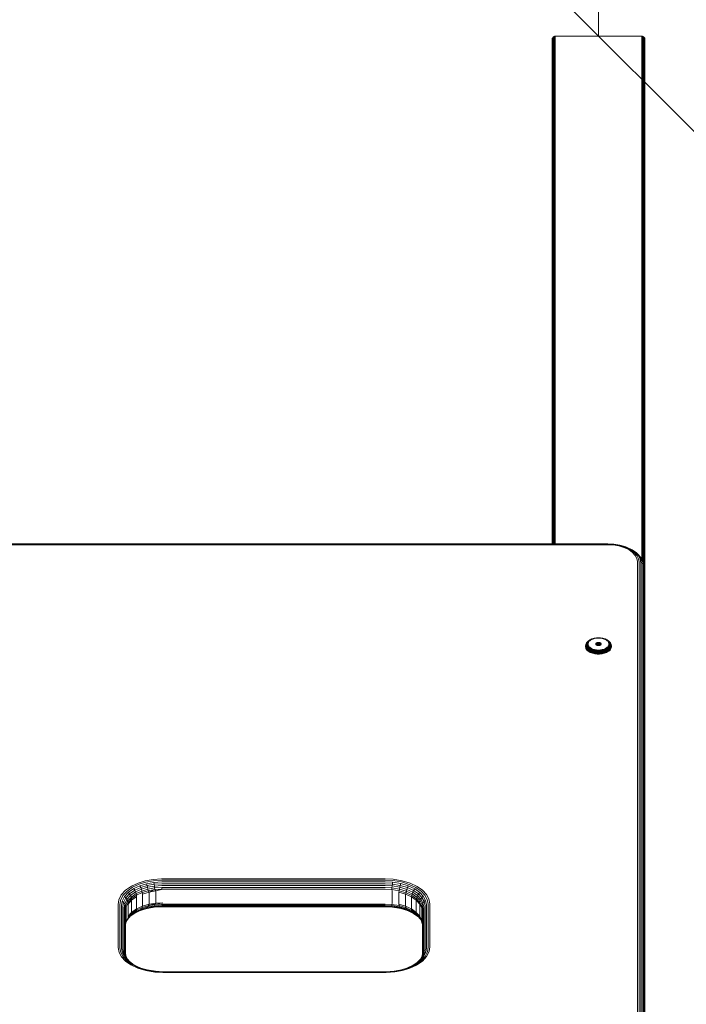
# Model space of a CAD drawing. Units: millimetres. Extents: x -2350 to 578302, y -1972 to 596964.
# Drawn here: x 7181 to 7540, y 6967 to 7498 of the extents above; entities that cross this region are included whole.
import ezdxf

# ---------------------------------------------------------------- set-up
doc = ezdxf.new("R2010")
doc.units = ezdxf.units.MM
doc.layers.get('0').update_dxf_attribs({"color": 1, "lineweight": 15})
doc.layers.get('Defpoints').update_dxf_attribs({"lineweight": 15})
doc.layers.add('Контур', color=7, linetype='Continuous', lineweight=15)
doc.layers.add('Подписи', color=7, linetype='Continuous', lineweight=15)
doc.styles.add('GOST-2.304_Type-B_italic', font='GOST Common Italic.ttf')
doc.dimstyles.new('Мой размер', dxfattribs={"dimtxt": 150, "dimasz": 150, "dimexe": 0, "dimexo": 0.625, "dimgap": 50, "dimtad": 1, "dimtxsty": 'GOST-2.304_Type-B_italic', "dimblk": 'OBLIQUE', "dimcen": 2.5, "dimclrt": 256, "dimadec": 0, "dimazin": 0, "dimtfac": 1, "dimtmove": 0, "dimatfit": 3, "dimfxl": 1, "dimlwd": -1, "dimlwe": -1, "dimarcsym": 0})

# ---------------------------------------------------------------- blocks, each defined once
blk = doc.blocks.new('_Oblique')
at = {"color": 0, "linetype": 'ByBlock', "lineweight": -2}
blk.add_line((-0.5, -0.5), (0.5, 0.5), dxfattribs=at)
blk = doc.blocks.new('*D104')
at = {"layer": 'Defpoints', "color": 0, "ltscale": 600, "transparency": 16777216}
for p in [(7493.07, 9189.4), (7493.07, 9189.4), (7493.07, 7489.4)]:
    blk.add_point(p, dxfattribs=at)
at = {"layer": 'Подписи', "color": 0, "ltscale": 600, "transparency": 16777216}
for p, q in [((7492.44, 9189.4), (7493.07, 9189.4)), ((7493.07, 7489.4), (7493.07, 9189.4)), ((7492.44, 7489.4), (7493.07, 7489.4))]:
    blk.add_line(p, q, dxfattribs=at)
at = {"layer": 'Подписи', "color": 0, "ltscale": 600, "transparency": 16777216, "xscale": 150, "yscale": 150, "zscale": 150}
for p, rotation in [((7493.07, 9189.4), 90), ((7493.07, 7489.4), 270)]:
    blk.add_blockref('_Oblique', p, dxfattribs=dict(at, rotation=rotation))
at = {"layer": 'Подписи', "ltscale": 600, "transparency": 16777216, "insert": (7367.1, 8339.4), "char_height": 150, "attachment_point": 5, "rotation": 90, "style": 'GOST-2.304_Type-B_italic'}
blk.add_mtext('1700', dxfattribs=at)

msp = doc.modelspace()

# ---------------------------------------------------------------- linework, layer by layer
at = {"layer": 'Контур'}
for p, q in [((7468.101, 7488.057), (7468.068, 7487.759)), ((7468.068, 7487.759), (7468.068, 7215.387)), ((7468.208, 7488.362), (7468.101, 7488.057)), ((7468.101, 7488.057), (7468.101, 7215.387)), ((7468.394, 7488.655), (7468.208, 7488.362)), ((7468.208, 7488.362), (7468.208, 7215.387)), ((7468.654, 7488.917), (7468.394, 7488.655)), ((7468.394, 7488.655), (7468.394, 7215.387)), ((7468.654, 7488.917), (7468.653, 7215.387)), ((7468.973, 7489.13), (7468.654, 7488.917)), ((7469.332, 7489.282), (7468.973, 7489.13)), ((7468.973, 7489.13), (7468.973, 7215.387)), ((7469.704, 7489.37), (7469.332, 7489.282)), ((7469.332, 7489.282), (7469.332, 7215.387)), ((7470.068, 7489.397), (7469.704, 7489.37)), ((7469.704, 7489.37), (7469.704, 7215.387)), ((7516.068, 7489.397), (7470.068, 7489.397)), ((7516.432, 7489.37), (7516.068, 7489.397)), ((7516.804, 7489.282), (7516.432, 7489.37)), ((7516.432, 7207.254), (7516.432, 7489.37)), ((7516.804, 7489.282), (7517.162, 7489.13)), ((7516.804, 7206.511), (7516.804, 7489.282)), ((7517.482, 7488.917), (7517.162, 7489.13)), ((7517.162, 7205.797), (7517.162, 7489.13)), ((7517.742, 7488.655), (7517.482, 7488.917)), ((7517.482, 7205.085), (7517.482, 7488.917)), ((7517.927, 7488.362), (7517.742, 7488.655)), ((7517.742, 7488.655), (7517.742, 7204.049)), ((7518.034, 7488.057), (7517.927, 7488.362)), ((7517.927, 7488.362), (7517.927, 7202.888)), ((7518.068, 7487.759), (7518.034, 7488.057)), ((7518.034, 7488.057), (7518.034, 7202.086)), ((7518.068, 7470.557), (7518.068, 7487.759)), ((7518.068, 7487.759), (7518.068, 7201.787)), ((7498.068, 7215.387), (6678.068, 7215.388)), ((7498.068, 7215.254), (6678.068, 7215.254)), ((7498.068, 7214.939), (6678.068, 7214.939)), ((7498.068, 7215.387), (7501.295, 7215.217)), ((7498.068, 7215.254), (7501.132, 7215.093)), ((7498.068, 7214.939), (7500.963, 7214.787)), ((7503.924, 7214.298), (7500.963, 7214.787)), ((7501.132, 7215.093), (7504.267, 7214.576)), ((7501.295, 7215.217), (7504.596, 7214.673)), ((7506.774, 7213.452), (7503.924, 7214.298)), ((7507.283, 7213.679), (7504.267, 7214.576)), ((7507.773, 7213.729), (7504.596, 7214.673)), ((7506.774, 7213.452), (7509.318, 7212.266)), ((7509.976, 7212.425), (7507.283, 7213.679)), ((7508.211, 7213.581), (7507.773, 7213.729)), ((7510.609, 7212.408), (7507.773, 7213.729)), ((7511.175, 7212.2), (7508.211, 7213.581)), ((7511.384, 7210.807), (7509.318, 7212.266)), ((7512.163, 7210.88), (7509.976, 7212.425)), ((7511.175, 7212.2), (7510.609, 7212.408)), ((7512.913, 7210.781), (7510.609, 7212.408)), ((7513.582, 7210.5), (7511.175, 7212.2)), ((7512.861, 7209.173), (7511.384, 7210.807)), ((7513.726, 7209.15), (7512.163, 7210.88)), ((7513.582, 7210.5), (7512.913, 7210.781)), ((7514.559, 7208.959), (7512.913, 7210.781)), ((7515.302, 7208.596), (7513.582, 7210.5)), ((7514.126, 7210.049), (7513.582, 7210.5)), ((7513.712, 7207.474), (7512.861, 7209.173)), ((7513.978, 7205.814), (7513.712, 7207.474)), ((7514.627, 7207.352), (7513.726, 7209.15)), ((7513.978, 6167.639), (7513.978, 7205.814)), ((7515.906, 7208.078), (7514.126, 7210.049)), ((7515.302, 7208.596), (7514.559, 7208.959)), ((7515.508, 7207.065), (7514.559, 7208.959)), ((7514.908, 7205.594), (7514.627, 7207.352)), ((7514.908, 6167.42), (7514.908, 7205.594)), ((7516.294, 7206.617), (7515.302, 7208.596)), ((7515.906, 7208.078), (7515.302, 7208.596)), ((7516.294, 7206.617), (7515.508, 7207.065)), ((7515.804, 7205.214), (7515.508, 7207.065)), ((7515.804, 6167.04), (7515.804, 7205.214)), ((7516.337, 7207.442), (7515.906, 7208.078)), ((7516.933, 7206.03), (7515.906, 7208.078)), ((7516.933, 7206.03), (7516.294, 7206.617)), ((7516.603, 7204.682), (7516.294, 7206.617)), ((7517.389, 7205.345), (7516.337, 7207.442)), ((7517.389, 7205.345), (7516.933, 7206.03)), ((7517.253, 7204.027), (7516.933, 7206.03)), ((7517.652, 7204.61), (7517.389, 7205.345)), ((7517.717, 7203.294), (7517.389, 7205.345)), ((7516.603, 6166.508), (7516.603, 7204.682)), ((7517.253, 6165.853), (7517.253, 7204.027)), ((7517.984, 7202.531), (7517.652, 7204.61)), ((7517.717, 6165.119), (7517.717, 7203.294)), ((7517.985, 6164.357), (7517.984, 7202.531)), ((7518.068, 7201.786), (7517.984, 7202.531)), ((7518.068, 7201.786), (7518.068, 6163.612)), ((7487.053, 7162.487), (7486.774, 7162.135)), ((7487.249, 7162.651), (7486.979, 7162.311)), ((7487.232, 7162.435), (7487.035, 7162.103)), ((7487.398, 7162.826), (7487.053, 7162.487)), ((7487.491, 7162.761), (7487.232, 7162.435)), ((7487.583, 7162.979), (7487.249, 7162.651)), ((7487.515, 7162.5), (7487.328, 7162.184)), ((7487.398, 7162.826), (7487.583, 7162.979)), ((7487.81, 7163.075), (7487.491, 7162.761)), ((7487.761, 7162.81), (7487.515, 7162.5)), ((7487.977, 7163.289), (7487.583, 7162.979)), ((7487.632, 7162.208), (7487.809, 7162.507)), ((7488.065, 7163.109), (7487.761, 7162.81)), ((7487.809, 7162.507), (7488.042, 7162.801)), ((7488.188, 7163.372), (7487.81, 7163.075)), ((7488.427, 7163.576), (7487.977, 7163.289)), ((7488.042, 7162.801), (7488.33, 7163.084)), ((7488.424, 7163.391), (7488.065, 7163.109)), ((7488.619, 7163.646), (7488.188, 7163.372)), ((7488.33, 7163.084), (7488.67, 7163.351)), ((7488.835, 7163.652), (7488.424, 7163.391)), ((7488.927, 7163.834), (7488.427, 7163.576)), ((7489.098, 7163.894), (7488.619, 7163.646)), ((7488.67, 7163.351), (7489.058, 7163.598)), ((7489.29, 7163.887), (7488.835, 7163.652)), ((7489.467, 7164.06), (7488.927, 7163.834)), ((7489.058, 7163.598), (7489.489, 7163.821)), ((7489.616, 7164.11), (7489.098, 7163.894)), ((7489.782, 7164.094), (7489.29, 7163.887)), ((7489.467, 7164.06), (7489.616, 7164.11)), ((7489.489, 7163.821), (7489.955, 7164.016)), ((7490.163, 7164.294), (7489.616, 7164.11)), ((7490.303, 7164.268), (7489.782, 7164.094)), ((7489.955, 7164.016), (7490.449, 7164.181)), ((7490.731, 7164.442), (7490.163, 7164.294)), ((7490.844, 7164.409), (7490.303, 7164.268)), ((7490.449, 7164.181), (7490.96, 7164.315)), ((7491.31, 7164.555), (7490.731, 7164.442)), ((7491.394, 7164.516), (7490.844, 7164.409)), ((7490.96, 7164.315), (7491.481, 7164.416)), ((7491.891, 7164.633), (7491.31, 7164.555)), ((7491.946, 7164.591), (7491.394, 7164.516)), ((7491.481, 7164.416), (7492.004, 7164.487)), ((7493.025, 7164.693), (7491.891, 7164.633)), ((7493.025, 7164.647), (7491.946, 7164.591)), ((7493.025, 7164.54), (7492.004, 7164.487)), ((7493.025, 7164.693), (7494.159, 7164.633)), ((7493.025, 7164.647), (7494.103, 7164.591)), ((7493.025, 7164.54), (7494.045, 7164.487)), ((7494.045, 7164.487), (7494.568, 7164.416)), ((7494.103, 7164.591), (7494.655, 7164.516)), ((7494.159, 7164.633), (7494.739, 7164.555)), ((7494.568, 7164.416), (7495.09, 7164.315)), ((7495.206, 7164.409), (7494.655, 7164.516)), ((7495.318, 7164.442), (7494.739, 7164.555)), ((7495.09, 7164.315), (7495.601, 7164.181)), ((7495.747, 7164.268), (7495.206, 7164.409)), ((7495.886, 7164.294), (7495.318, 7164.442)), ((7495.601, 7164.181), (7496.094, 7164.016)), ((7496.267, 7164.093), (7495.747, 7164.268)), ((7496.434, 7164.11), (7495.886, 7164.294)), ((7496.094, 7164.016), (7496.56, 7163.821)), ((7496.76, 7163.887), (7496.267, 7164.093)), ((7496.583, 7164.06), (7496.434, 7164.11)), ((7496.952, 7163.894), (7496.434, 7164.11)), ((7496.56, 7163.821), (7496.991, 7163.598)), ((7497.123, 7163.834), (7496.583, 7164.06)), ((7497.215, 7163.652), (7496.76, 7163.887)), ((7497.43, 7163.646), (7496.952, 7163.894)), ((7496.991, 7163.598), (7497.38, 7163.351)), ((7497.622, 7163.576), (7497.123, 7163.834)), ((7497.625, 7163.391), (7497.215, 7163.652)), ((7497.38, 7163.351), (7497.72, 7163.084)), ((7497.862, 7163.372), (7497.43, 7163.646)), ((7498.073, 7163.289), (7497.622, 7163.576)), ((7497.985, 7163.109), (7497.625, 7163.391)), ((7497.72, 7163.084), (7498.008, 7162.801)), ((7498.239, 7163.075), (7497.862, 7163.372)), ((7498.289, 7162.81), (7497.985, 7163.109)), ((7498.008, 7162.801), (7498.24, 7162.507)), ((7498.467, 7162.979), (7498.073, 7163.289)), ((7498.559, 7162.761), (7498.239, 7163.075)), ((7498.24, 7162.507), (7498.418, 7162.208)), ((7498.534, 7162.5), (7498.289, 7162.81)), ((7498.801, 7162.651), (7498.467, 7162.979)), ((7498.652, 7162.826), (7498.467, 7162.979)), ((7498.722, 7162.184), (7498.534, 7162.5)), ((7498.818, 7162.435), (7498.559, 7162.761)), ((7498.997, 7162.487), (7498.652, 7162.826)), ((7499.07, 7162.311), (7498.801, 7162.651)), ((7499.015, 7162.103), (7498.818, 7162.435)), ((7499.276, 7162.135), (7498.997, 7162.487)), ((7486.053, 7160.315), (7486.025, 7159.954)), ((7486.025, 7159.954), (7486.053, 7159.593)), ((7486.081, 7160.566), (7486.053, 7160.207)), ((7486.053, 7160.315), (7486.081, 7160.566)), ((7486.053, 7160.207), (7486.081, 7159.848)), ((7486.053, 7159.593), (7486.142, 7159.223)), ((7486.17, 7160.935), (7486.081, 7160.566)), ((7486.081, 7159.848), (7486.17, 7159.48)), ((7486.142, 7159.223), (7486.295, 7158.849)), ((7486.172, 7160.821), (7486.144, 7160.466)), ((7486.144, 7160.466), (7486.172, 7160.112)), ((7486.17, 7160.935), (7486.259, 7161.185)), ((7486.17, 7159.48), (7486.322, 7159.107)), ((7486.259, 7161.185), (7486.172, 7160.821)), ((7486.172, 7160.112), (7486.259, 7159.748)), ((7486.41, 7161.552), (7486.259, 7161.185)), ((7486.259, 7159.748), (7486.41, 7159.381)), ((7486.295, 7158.849), (7486.516, 7158.476)), ((7486.329, 7161.062), (7486.302, 7160.716)), ((7486.302, 7160.716), (7486.329, 7160.369)), ((7486.322, 7159.107), (7486.543, 7158.735)), ((7486.414, 7161.417), (7486.329, 7161.062)), ((7486.329, 7160.369), (7486.414, 7160.014)), ((7486.627, 7161.919), (7486.41, 7161.552)), ((7486.41, 7159.381), (7486.627, 7159.014)), ((7486.561, 7161.777), (7486.414, 7161.417)), ((7486.414, 7160.014), (7486.561, 7159.655)), ((7486.516, 7158.476), (7486.807, 7158.11)), ((7486.549, 7161.274), (7486.523, 7160.938)), ((7486.523, 7160.938), (7486.549, 7160.603)), ((7486.543, 7158.735), (7486.832, 7158.371)), ((7486.631, 7161.617), (7486.549, 7161.274)), ((7486.549, 7160.603), (7486.899, 7160.469)), ((7486.549, 7160.603), (7486.631, 7160.26)), ((7486.774, 7162.135), (7486.561, 7161.777)), ((7486.561, 7159.655), (7486.774, 7159.296)), ((7486.627, 7161.919), (7486.774, 7162.135)), ((7486.627, 7159.014), (7486.913, 7158.654)), ((7486.774, 7161.965), (7486.631, 7161.617)), ((7486.631, 7160.26), (7486.774, 7159.912)), ((7486.979, 7162.311), (7486.774, 7161.965)), ((7486.774, 7159.912), (7486.979, 7159.566)), ((7486.774, 7159.296), (7487.053, 7158.945)), ((7486.794, 7161.119), (7486.899, 7161.77)), ((7486.794, 7161.119), (7486.899, 7160.469)), ((7486.807, 7158.11), (7486.832, 7158.371)), ((7486.807, 7158.11), (7487.166, 7157.757)), ((7486.832, 7158.371), (7487.19, 7158.019)), ((7486.899, 7161.77), (7487.035, 7162.103)), ((7486.899, 7160.469), (7487.035, 7160.136)), ((7486.913, 7158.654), (7487.266, 7158.307)), ((7486.979, 7159.566), (7487.249, 7159.226)), ((7487.035, 7160.136), (7487.232, 7159.804)), ((7487.053, 7158.945), (7487.398, 7158.606)), ((7487.198, 7161.867), (7487.099, 7161.249)), ((7487.099, 7161.249), (7487.198, 7160.63)), ((7487.166, 7157.757), (7487.19, 7158.019)), ((7487.166, 7157.757), (7487.59, 7157.423)), ((7487.19, 7158.019), (7487.612, 7157.687)), ((7487.328, 7162.184), (7487.198, 7161.867)), ((7487.198, 7160.63), (7487.328, 7160.313)), ((7487.232, 7159.804), (7487.491, 7159.478)), ((7487.249, 7159.226), (7487.583, 7158.898)), ((7487.266, 7158.307), (7487.683, 7157.979)), ((7487.328, 7160.313), (7487.515, 7159.997)), ((7487.398, 7158.606), (7487.806, 7158.285)), ((7487.416, 7161.323), (7487.509, 7161.909)), ((7487.509, 7160.738), (7487.416, 7161.323)), ((7487.491, 7159.478), (7487.81, 7159.164)), ((7487.509, 7161.909), (7487.632, 7162.208)), ((7487.632, 7160.438), (7487.509, 7160.738)), ((7487.515, 7159.997), (7487.761, 7159.688)), ((7487.583, 7158.898), (7487.977, 7158.588)), ((7487.59, 7157.423), (7487.612, 7157.687)), ((7487.59, 7157.423), (7488.075, 7157.115)), ((7487.612, 7157.687), (7488.095, 7157.38)), ((7487.809, 7160.139), (7487.632, 7160.438)), ((7487.683, 7157.979), (7488.159, 7157.676)), ((7487.761, 7159.688), (7488.065, 7159.389)), ((7487.806, 7158.285), (7488.271, 7157.989)), ((7488.042, 7159.845), (7487.809, 7160.139)), ((7487.81, 7159.164), (7488.188, 7158.867)), ((7487.977, 7158.588), (7488.427, 7158.301)), ((7488.33, 7159.563), (7488.042, 7159.845)), ((7488.065, 7159.389), (7488.424, 7159.106)), ((7488.075, 7157.115), (7488.095, 7157.38)), ((7488.075, 7157.115), (7488.613, 7156.837)), ((7488.095, 7157.38), (7488.631, 7157.103)), ((7488.159, 7157.676), (7488.688, 7157.402)), ((7488.188, 7158.867), (7488.619, 7158.593)), ((7488.271, 7157.989), (7488.787, 7157.722)), ((7488.67, 7159.295), (7488.33, 7159.563)), ((7488.424, 7159.106), (7488.835, 7158.845)), ((7488.427, 7158.301), (7488.927, 7158.043)), ((7488.613, 7156.837), (7488.631, 7157.103)), ((7488.619, 7158.593), (7489.098, 7158.345)), ((7488.631, 7157.103), (7489.21, 7156.86)), ((7489.058, 7159.048), (7488.67, 7159.295)), ((7488.688, 7157.402), (7489.26, 7157.163)), ((7488.787, 7157.722), (7489.346, 7157.488)), ((7488.835, 7158.845), (7489.29, 7158.61)), ((7488.927, 7158.043), (7489.467, 7157.817)), ((7489.489, 7158.825), (7489.058, 7159.048)), ((7489.098, 7158.345), (7489.616, 7158.128)), ((7489.26, 7157.163), (7489.865, 7156.961)), ((7489.29, 7158.61), (7489.782, 7158.404)), ((7489.346, 7157.488), (7489.937, 7157.291)), ((7489.467, 7157.817), (7490.039, 7157.626)), ((7489.955, 7158.63), (7489.489, 7158.825)), ((7489.616, 7158.128), (7490.163, 7157.945)), ((7489.782, 7158.404), (7490.303, 7158.229)), ((7489.937, 7157.291), (7490.55, 7157.13)), ((7490.449, 7158.465), (7489.955, 7158.63)), ((7490.039, 7157.626), (7490.631, 7157.471)), ((7490.163, 7157.945), (7490.731, 7157.797)), ((7490.303, 7158.229), (7490.844, 7158.088)), ((7490.96, 7158.332), (7490.449, 7158.465)), ((7490.55, 7157.13), (7491.175, 7157.009)), ((7490.631, 7157.471), (7491.236, 7157.353)), ((7490.731, 7157.797), (7491.31, 7157.684)), ((7490.844, 7158.088), (7491.394, 7157.981)), ((7491.481, 7158.23), (7490.96, 7158.332)), ((7491.842, 7157.271), (7491.236, 7157.353)), ((7491.891, 7157.605), (7491.31, 7157.684)), ((7491.946, 7157.906), (7491.394, 7157.981)), ((7492.004, 7158.159), (7491.481, 7158.23)), ((7491.599, 7161.498), (7491.575, 7161.346)), ((7491.575, 7161.346), (7491.599, 7161.195)), ((7491.677, 7161.653), (7491.599, 7161.498)), ((7491.599, 7161.498), (7491.599, 7161.195)), ((7491.599, 7161.195), (7491.677, 7161.04)), ((7491.811, 7161.801), (7491.677, 7161.653)), ((7491.677, 7161.653), (7491.677, 7161.04)), ((7491.677, 7161.04), (7491.811, 7160.891)), ((7492, 7161.934), (7491.811, 7161.801)), ((7491.811, 7161.801), (7491.811, 7160.891)), ((7491.811, 7160.891), (7492, 7160.758)), ((7492.441, 7157.224), (7491.842, 7157.271)), ((7493.025, 7157.546), (7491.891, 7157.605)), ((7493.025, 7157.85), (7491.946, 7157.906)), ((7492.231, 7162.042), (7492, 7161.934)), ((7492, 7161.934), (7492, 7160.758)), ((7492, 7160.758), (7492.231, 7160.65)), ((7493.025, 7158.106), (7492.004, 7158.159)), ((7492.491, 7162.12), (7492.231, 7162.042)), ((7492.231, 7162.042), (7492.231, 7160.65)), ((7492.231, 7160.65), (7492.491, 7160.573)), ((7492.491, 7160.727), (7492.232, 7160.65)), ((7493.025, 7157.209), (7492.441, 7157.224)), ((7492.761, 7162.164), (7492.491, 7162.12)), ((7492.491, 7162.12), (7492.491, 7160.727)), ((7492.761, 7160.772), (7492.491, 7160.727)), ((7492.491, 7160.573), (7492.761, 7160.529)), ((7493.025, 7162.178), (7492.761, 7162.164)), ((7492.761, 7162.164), (7492.761, 7160.772)), ((7493.025, 7160.786), (7492.761, 7160.772)), ((7493.025, 7160.515), (7492.761, 7160.529)), ((7493.025, 7162.178), (7493.025, 7160.786)), ((7493.025, 7162.178), (7493.289, 7162.164)), ((7493.025, 7160.786), (7493.289, 7160.772)), ((7493.289, 7160.529), (7493.025, 7160.515)), ((7493.025, 7158.106), (7494.045, 7158.159)), ((7493.025, 7157.85), (7494.103, 7157.906)), ((7493.025, 7157.546), (7494.159, 7157.605)), ((7493.025, 7157.209), (7493.609, 7157.224)), ((7493.289, 7162.164), (7493.289, 7160.772)), ((7493.559, 7162.12), (7493.289, 7162.164)), ((7493.559, 7160.727), (7493.289, 7160.772)), ((7493.289, 7160.529), (7493.559, 7160.573)), ((7493.559, 7162.12), (7493.559, 7160.727)), ((7493.818, 7162.042), (7493.559, 7162.12)), ((7493.818, 7160.65), (7493.559, 7160.727)), ((7493.559, 7160.573), (7493.818, 7160.65)), ((7493.609, 7157.224), (7494.208, 7157.271)), ((7493.818, 7162.042), (7493.818, 7160.65)), ((7494.05, 7161.934), (7493.818, 7162.042)), ((7493.818, 7160.65), (7494.05, 7160.758)), ((7494.568, 7158.23), (7494.045, 7158.159)), ((7494.05, 7161.934), (7494.05, 7160.758)), ((7494.238, 7161.801), (7494.05, 7161.934)), ((7494.05, 7160.758), (7494.238, 7160.891)), ((7494.103, 7157.906), (7494.655, 7157.981)), ((7494.159, 7157.605), (7494.739, 7157.684)), ((7494.208, 7157.271), (7494.814, 7157.353)), ((7494.238, 7161.801), (7494.238, 7160.891)), ((7494.373, 7161.653), (7494.238, 7161.801)), ((7494.238, 7160.891), (7494.373, 7161.04)), ((7494.373, 7161.653), (7494.373, 7161.04)), ((7494.451, 7161.498), (7494.373, 7161.653)), ((7494.373, 7161.04), (7494.451, 7161.195)), ((7494.451, 7161.498), (7494.451, 7161.195)), ((7494.475, 7161.346), (7494.451, 7161.498)), ((7494.451, 7161.195), (7494.475, 7161.346)), ((7495.09, 7158.332), (7494.568, 7158.23)), ((7494.655, 7157.981), (7495.206, 7158.088)), ((7494.739, 7157.684), (7495.318, 7157.797)), ((7494.814, 7157.353), (7495.418, 7157.471)), ((7494.875, 7157.009), (7495.499, 7157.13)), ((7495.601, 7158.465), (7495.09, 7158.332)), ((7495.206, 7158.088), (7495.747, 7158.229)), ((7495.318, 7157.797), (7495.886, 7157.945)), ((7495.418, 7157.471), (7496.011, 7157.626)), ((7495.499, 7157.13), (7496.113, 7157.291)), ((7496.094, 7158.63), (7495.601, 7158.465)), ((7495.747, 7158.229), (7496.267, 7158.404)), ((7495.886, 7157.945), (7496.434, 7158.128)), ((7496.011, 7157.626), (7496.583, 7157.817)), ((7496.56, 7158.825), (7496.094, 7158.63)), ((7496.113, 7157.291), (7496.704, 7157.488)), ((7496.185, 7156.961), (7496.79, 7157.163)), ((7496.267, 7158.404), (7496.76, 7158.61)), ((7496.434, 7158.128), (7496.952, 7158.345)), ((7496.991, 7159.048), (7496.56, 7158.825)), ((7496.583, 7157.817), (7497.123, 7158.043)), ((7496.704, 7157.488), (7497.262, 7157.722)), ((7496.76, 7158.61), (7497.215, 7158.845)), ((7496.79, 7157.163), (7497.362, 7157.402)), ((7496.84, 7156.86), (7497.419, 7157.103)), ((7496.952, 7158.345), (7497.43, 7158.593)), ((7497.38, 7159.295), (7496.991, 7159.048)), ((7497.123, 7158.043), (7497.622, 7158.301)), ((7497.215, 7158.845), (7497.625, 7159.106)), ((7497.262, 7157.722), (7497.779, 7157.989)), ((7497.362, 7157.402), (7497.89, 7157.676)), ((7497.72, 7159.563), (7497.38, 7159.295)), ((7497.419, 7157.103), (7497.954, 7157.38)), ((7497.437, 7156.837), (7497.419, 7157.103)), ((7497.43, 7158.593), (7497.862, 7158.867)), ((7497.437, 7156.837), (7497.975, 7157.115)), ((7497.622, 7158.301), (7498.073, 7158.588)), ((7497.625, 7159.106), (7497.985, 7159.389)), ((7498.008, 7159.845), (7497.72, 7159.563)), ((7497.779, 7157.989), (7498.244, 7158.285)), ((7497.862, 7158.867), (7498.239, 7159.164)), ((7497.89, 7157.676), (7498.367, 7157.979)), ((7497.954, 7157.38), (7498.437, 7157.687)), ((7497.975, 7157.115), (7497.954, 7157.38)), ((7497.975, 7157.115), (7498.459, 7157.423)), ((7497.985, 7159.389), (7498.289, 7159.688)), ((7498.24, 7160.139), (7498.008, 7159.845)), ((7498.073, 7158.588), (7498.467, 7158.898)), ((7498.239, 7159.164), (7498.559, 7159.478)), ((7498.418, 7160.438), (7498.24, 7160.139)), ((7498.244, 7158.285), (7498.652, 7158.606)), ((7498.289, 7159.688), (7498.534, 7159.997)), ((7498.367, 7157.979), (7498.784, 7158.307)), ((7498.418, 7162.208), (7498.541, 7161.909)), ((7498.541, 7160.738), (7498.418, 7160.438)), ((7498.437, 7157.687), (7498.86, 7158.019)), ((7498.459, 7157.423), (7498.437, 7157.687)), ((7498.459, 7157.423), (7498.884, 7157.757)), ((7498.467, 7158.898), (7498.801, 7159.226)), ((7498.534, 7159.997), (7498.722, 7160.313)), ((7498.541, 7161.909), (7498.634, 7161.323)), ((7498.634, 7161.323), (7498.541, 7160.738)), ((7498.559, 7159.478), (7498.818, 7159.804)), ((7498.652, 7158.606), (7498.997, 7158.945)), ((7498.852, 7161.867), (7498.722, 7162.184)), ((7498.722, 7160.313), (7498.852, 7160.63)), ((7498.784, 7158.307), (7499.137, 7158.654)), ((7498.801, 7159.226), (7499.07, 7159.566)), ((7498.818, 7159.804), (7499.015, 7160.136)), ((7498.951, 7161.249), (7498.852, 7161.867)), ((7498.852, 7160.63), (7498.951, 7161.249)), ((7498.86, 7158.019), (7499.218, 7158.371)), ((7498.884, 7157.757), (7498.86, 7158.019)), ((7498.884, 7157.757), (7499.243, 7158.11)), ((7498.997, 7158.945), (7499.276, 7159.296)), ((7499.151, 7161.77), (7499.015, 7162.103)), ((7499.151, 7160.469), (7499.015, 7160.136)), ((7499.276, 7161.965), (7499.07, 7162.311)), ((7499.07, 7159.566), (7499.276, 7159.912)), ((7499.137, 7158.654), (7499.422, 7159.014)), ((7499.255, 7161.119), (7499.151, 7161.77)), ((7499.501, 7161.274), (7499.151, 7161.77)), ((7499.255, 7161.119), (7499.151, 7160.469)), ((7499.218, 7158.371), (7499.507, 7158.735)), ((7499.243, 7158.11), (7499.218, 7158.371)), ((7499.243, 7158.11), (7499.533, 7158.476)), ((7499.422, 7161.919), (7499.276, 7162.135)), ((7499.488, 7161.777), (7499.276, 7162.135)), ((7499.418, 7161.617), (7499.276, 7161.965)), ((7499.276, 7159.912), (7499.418, 7160.26)), ((7499.276, 7159.296), (7499.488, 7159.655)), ((7499.501, 7161.274), (7499.418, 7161.617)), ((7499.418, 7160.26), (7499.501, 7160.603)), ((7499.64, 7161.552), (7499.422, 7161.919)), ((7499.422, 7159.014), (7499.64, 7159.381)), ((7499.636, 7161.417), (7499.488, 7161.777)), ((7499.488, 7159.655), (7499.636, 7160.014)), ((7499.527, 7160.938), (7499.501, 7161.274)), ((7499.501, 7160.603), (7499.527, 7160.938)), ((7499.507, 7158.735), (7499.727, 7159.107)), ((7499.533, 7158.476), (7499.755, 7158.849)), ((7499.721, 7161.062), (7499.636, 7161.417)), ((7499.636, 7160.014), (7499.721, 7160.369)), ((7499.791, 7161.185), (7499.64, 7161.552)), ((7499.64, 7159.381), (7499.791, 7159.748)), ((7499.748, 7160.716), (7499.721, 7161.062)), ((7499.721, 7160.369), (7499.748, 7160.716)), ((7499.727, 7159.107), (7499.88, 7159.48)), ((7499.755, 7158.849), (7499.908, 7159.223)), ((7499.878, 7160.821), (7499.791, 7161.185)), ((7499.88, 7160.935), (7499.791, 7161.185)), ((7499.791, 7159.748), (7499.878, 7160.112)), ((7499.905, 7160.466), (7499.878, 7160.821)), ((7499.878, 7160.112), (7499.905, 7160.466)), ((7499.968, 7160.566), (7499.88, 7160.935)), ((7499.88, 7159.48), (7499.968, 7159.848)), ((7499.908, 7159.223), (7499.997, 7159.593)), ((7499.996, 7160.207), (7499.968, 7160.566)), ((7499.997, 7160.315), (7499.968, 7160.566)), ((7499.968, 7159.848), (7499.996, 7160.207)), ((7500.025, 7159.954), (7499.997, 7160.315)), ((7499.997, 7159.593), (7500.025, 7159.954)), ((7488.613, 7156.837), (7489.194, 7156.593)), ((7489.194, 7156.593), (7489.21, 7156.86)), ((7489.194, 7156.593), (7489.81, 7156.387)), ((7489.21, 7156.86), (7489.823, 7156.655)), ((7489.81, 7156.387), (7489.823, 7156.655)), ((7489.81, 7156.387), (7490.448, 7156.221)), ((7489.823, 7156.655), (7490.459, 7156.489)), ((7489.865, 7156.961), (7490.492, 7156.797)), ((7490.448, 7156.221), (7491.099, 7156.094)), ((7490.459, 7156.489), (7491.106, 7156.363)), ((7490.492, 7156.797), (7491.131, 7156.672)), ((7491.099, 7156.094), (7491.751, 7156.006)), ((7491.106, 7156.363), (7491.756, 7156.275)), ((7491.131, 7156.672), (7491.773, 7156.586)), ((7491.175, 7157.009), (7491.802, 7156.924)), ((7491.751, 7156.006), (7492.396, 7155.955)), ((7492.398, 7156.225), (7491.756, 7156.275)), ((7492.407, 7156.536), (7491.773, 7156.586)), ((7492.421, 7156.875), (7491.802, 7156.924)), ((7493.025, 7155.939), (7492.396, 7155.955)), ((7493.025, 7156.208), (7492.398, 7156.225)), ((7493.025, 7156.52), (7492.407, 7156.536)), ((7493.025, 7156.86), (7492.421, 7156.875)), ((7493.025, 7156.86), (7493.629, 7156.875)), ((7493.025, 7156.52), (7493.643, 7156.536)), ((7493.025, 7156.208), (7493.651, 7156.225)), ((7493.025, 7155.939), (7493.654, 7155.955)), ((7493.629, 7156.875), (7494.248, 7156.924)), ((7493.643, 7156.536), (7494.277, 7156.586)), ((7493.651, 7156.225), (7494.293, 7156.275)), ((7493.654, 7155.955), (7494.299, 7156.006)), ((7494.248, 7156.924), (7494.875, 7157.009)), ((7494.277, 7156.586), (7494.918, 7156.672)), ((7494.293, 7156.275), (7494.943, 7156.363)), ((7494.299, 7156.006), (7494.951, 7156.094)), ((7494.918, 7156.672), (7495.557, 7156.797)), ((7494.943, 7156.363), (7495.591, 7156.489)), ((7494.951, 7156.094), (7495.601, 7156.221)), ((7495.557, 7156.797), (7496.185, 7156.961)), ((7495.591, 7156.489), (7496.227, 7156.655)), ((7495.601, 7156.221), (7496.24, 7156.387)), ((7496.227, 7156.655), (7496.84, 7156.86)), ((7496.24, 7156.387), (7496.227, 7156.655)), ((7496.24, 7156.387), (7496.855, 7156.593)), ((7496.855, 7156.593), (7496.84, 7156.86)), ((7496.855, 7156.593), (7497.437, 7156.837)), ((7241.178, 7030.688), (7238.074, 7028.543)), ((7241.83, 7030.088), (7238.846, 7028.026)), ((7244.806, 7032.37), (7241.178, 7030.688)), ((7245.318, 7031.706), (7241.83, 7030.088)), ((7245.811, 7030.897), (7242.458, 7029.342)), ((7246.251, 7029.982), (7243.019, 7028.483)), ((7248.687, 7033.562), (7244.806, 7032.37)), ((7249.049, 7032.851), (7245.318, 7031.706)), ((7249.398, 7031.998), (7245.811, 7030.897)), ((7245.811, 7030.897), (7246.251, 7029.982)), ((7249.709, 7031.044), (7246.251, 7029.982)), ((7246.251, 7029.982), (7246.609, 7029.016)), ((7249.962, 7030.046), (7246.609, 7029.016)), ((7252.881, 7034.328), (7248.687, 7033.562)), ((7253.081, 7033.588), (7249.049, 7032.851)), ((7253.274, 7032.706), (7249.398, 7031.998)), ((7249.398, 7031.998), (7249.709, 7031.044)), ((7253.446, 7031.727), (7249.709, 7031.044)), ((7249.709, 7031.044), (7249.962, 7030.046)), ((7253.586, 7030.708), (7249.962, 7030.046)), ((7249.962, 7030.046), (7250.143, 7029.067)), ((7253.686, 7029.715), (7250.143, 7029.067)), ((7257.513, 7034.649), (7252.881, 7034.328)), ((7257.534, 7033.896), (7253.081, 7033.588)), ((7257.555, 7033.003), (7253.274, 7032.706)), ((7253.274, 7032.706), (7253.446, 7031.727)), ((7257.573, 7032.012), (7253.446, 7031.727)), ((7253.446, 7031.727), (7253.586, 7030.708)), ((7257.588, 7030.985), (7253.586, 7030.708)), ((7253.586, 7030.708), (7253.686, 7029.715)), ((7257.599, 7029.985), (7253.686, 7029.715)), ((7253.743, 7028.802), (7253.686, 7029.715)), ((7258.068, 7034.653), (7257.513, 7034.649)), ((7258.068, 7033.9), (7257.534, 7033.896)), ((7258.068, 7033.006), (7257.555, 7033.003)), ((7258.068, 7032.015), (7257.573, 7032.012)), ((7258.068, 7030.988), (7257.588, 7030.985)), ((7258.068, 7029.988), (7257.599, 7029.985)), ((7257.599, 7029.985), (7257.605, 7029.069)), ((7258.068, 7034.653), (7378.068, 7034.653)), ((7378.068, 7033.9), (7258.068, 7033.9)), ((7378.068, 7033.006), (7258.068, 7033.006)), ((7378.068, 7032.015), (7258.068, 7032.015)), ((7378.068, 7030.988), (7258.068, 7030.988)), ((7378.068, 7029.988), (7258.068, 7029.988)), ((7378.068, 7034.653), (7382.358, 7034.432)), ((7378.068, 7033.9), (7382.192, 7033.687)), ((7378.068, 7033.006), (7382.033, 7032.802)), ((7378.068, 7032.015), (7381.89, 7031.819)), ((7378.068, 7030.988), (7381.774, 7030.797)), ((7378.068, 7029.988), (7381.692, 7029.802)), ((7381.692, 7029.802), (7381.644, 7028.888)), ((7381.774, 7030.797), (7381.692, 7029.802)), ((7381.692, 7029.802), (7385.718, 7029.132)), ((7381.89, 7031.819), (7381.774, 7030.797)), ((7381.774, 7030.797), (7385.893, 7030.112)), ((7382.033, 7032.802), (7381.89, 7031.819)), ((7381.89, 7031.819), (7386.137, 7031.112)), ((7382.033, 7032.802), (7386.438, 7032.069)), ((7382.192, 7033.687), (7386.774, 7032.925)), ((7387.124, 7033.639), (7382.358, 7034.432)), ((7385.893, 7030.112), (7385.718, 7029.132)), ((7386.137, 7031.112), (7385.893, 7030.112)), ((7389.679, 7028.958), (7385.893, 7030.112)), ((7386.438, 7032.069), (7386.137, 7031.112)), ((7390.041, 7029.922), (7386.137, 7031.112)), ((7390.487, 7030.834), (7386.438, 7032.069)), ((7390.987, 7031.641), (7386.774, 7032.925)), ((7391.506, 7032.303), (7387.124, 7033.639)), ((7390.041, 7029.922), (7389.679, 7028.958)), ((7390.487, 7030.834), (7390.041, 7029.922)), ((7393.373, 7028.336), (7390.041, 7029.922)), ((7393.943, 7029.189), (7390.487, 7030.834)), ((7394.582, 7029.929), (7390.987, 7031.641)), ((7395.245, 7030.523), (7391.506, 7032.303)), ((7397.402, 7027.929), (7394.582, 7029.929)), ((7398.179, 7028.442), (7395.245, 7030.523)), ((7234.363, 7023.296), (7235.745, 7026.03)), ((7235.279, 7022.981), (7236.607, 7025.61)), ((7238.074, 7028.543), (7235.745, 7026.03)), ((7236.16, 7022.51), (7237.437, 7025.037)), ((7238.846, 7028.026), (7236.607, 7025.61)), ((7236.946, 7021.896), (7238.178, 7024.332)), ((7239.59, 7027.36), (7237.437, 7025.037)), ((7237.437, 7025.037), (7238.178, 7024.332)), ((7240.253, 7026.572), (7238.178, 7024.332)), ((7238.178, 7024.332), (7238.78, 7023.537)), ((7240.792, 7025.709), (7238.78, 7023.537)), ((7241.177, 7024.827), (7239.21, 7022.704)), ((7242.458, 7029.342), (7239.59, 7027.36)), ((7239.59, 7027.36), (7240.253, 7026.572)), ((7243.019, 7028.483), (7240.253, 7026.572)), ((7240.253, 7026.572), (7240.792, 7025.709)), ((7243.474, 7027.562), (7240.792, 7025.709)), ((7240.792, 7025.709), (7241.177, 7024.827)), ((7243.799, 7026.639), (7241.177, 7024.827)), ((7241.399, 7023.979), (7241.177, 7024.827)), ((7243.926, 7024.919), (7241.328, 7023.085)), ((7243.987, 7025.767), (7241.399, 7023.979)), ((7242.458, 7029.342), (7243.019, 7028.483)), ((7243.019, 7028.483), (7243.474, 7027.562)), ((7246.609, 7029.016), (7243.474, 7027.562)), ((7243.474, 7027.562), (7243.799, 7026.639)), ((7246.864, 7028.06), (7243.799, 7026.639)), ((7243.987, 7025.767), (7243.799, 7026.639)), ((7243.926, 7024.919), (7243.987, 7025.767)), ((7243.926, 7018.366), (7243.926, 7024.919)), ((7247.012, 7027.17), (7243.987, 7025.767)), ((7246.609, 7029.016), (7246.864, 7028.06)), ((7250.143, 7029.067), (7246.864, 7028.06)), ((7247.012, 7027.17), (7246.864, 7028.06)), ((7250.247, 7028.163), (7247.012, 7027.17)), ((7247.124, 7026.409), (7247.012, 7027.17)), ((7250.706, 7027.474), (7247.124, 7026.409)), ((7247.124, 7019.856), (7247.124, 7026.409)), ((7250.247, 7028.163), (7250.143, 7029.067)), ((7253.743, 7028.802), (7250.247, 7028.163)), ((7250.706, 7027.474), (7250.247, 7028.163)), ((7250.706, 7027.474), (7253.743, 7028.802)), ((7254.429, 7028.088), (7250.706, 7027.474)), ((7250.706, 7020.921), (7250.706, 7027.474)), ((7257.605, 7029.069), (7253.743, 7028.802)), ((7254.429, 7028.088), (7253.743, 7028.802)), ((7258.068, 7029.072), (7254.429, 7028.088)), ((7254.429, 7028.088), (7257.605, 7029.069)), ((7254.429, 7028.088), (7254.429, 7021.535)), ((7258.068, 7029.072), (7257.605, 7029.069)), ((7378.068, 7029.072), (7258.068, 7029.072)), ((7378.068, 7029.072), (7381.644, 7028.888)), ((7381.644, 7028.888), (7385.618, 7028.227)), ((7381.707, 7028.088), (7381.644, 7028.888)), ((7381.707, 7021.534), (7381.707, 7028.088)), ((7385.43, 7027.474), (7385.618, 7028.227)), ((7385.43, 7027.474), (7389.012, 7026.409)), ((7385.43, 7020.921), (7385.43, 7027.474)), ((7385.618, 7028.227), (7385.718, 7029.132)), ((7385.618, 7028.227), (7389.271, 7027.114)), ((7389.42, 7028.003), (7385.718, 7029.132)), ((7389.012, 7026.409), (7389.271, 7027.114)), ((7389.012, 7026.409), (7392.21, 7024.919)), ((7389.012, 7019.856), (7389.012, 7026.409)), ((7389.271, 7027.114), (7389.42, 7028.003)), ((7389.271, 7027.114), (7392.388, 7025.629)), ((7389.679, 7028.958), (7389.42, 7028.003)), ((7392.579, 7026.499), (7389.42, 7028.003)), ((7392.91, 7027.419), (7389.679, 7028.958)), ((7392.21, 7024.919), (7392.388, 7025.629)), ((7392.21, 7024.919), (7394.808, 7023.085)), ((7392.21, 7018.366), (7392.21, 7024.919)), ((7392.388, 7025.629), (7392.579, 7026.499)), ((7392.388, 7025.629), (7394.834, 7023.895)), ((7392.91, 7027.419), (7392.579, 7026.499)), ((7395.057, 7024.741), (7392.579, 7026.499)), ((7393.373, 7028.336), (7392.91, 7027.419)), ((7395.445, 7025.622), (7392.91, 7027.419)), ((7393.943, 7029.189), (7393.373, 7028.336)), ((7395.987, 7026.482), (7393.373, 7028.336)), ((7396.654, 7027.266), (7393.943, 7029.189)), ((7394.834, 7023.895), (7395.057, 7024.741)), ((7395.445, 7025.622), (7395.057, 7024.741)), ((7396.812, 7022.861), (7395.057, 7024.741)), ((7395.987, 7026.482), (7395.445, 7025.622)), ((7397.24, 7023.698), (7395.445, 7025.622)), ((7396.654, 7027.266), (7395.987, 7026.482)), ((7397.838, 7024.498), (7395.987, 7026.482)), ((7398.574, 7025.209), (7396.654, 7027.266)), ((7397.838, 7024.498), (7397.24, 7023.698)), ((7399.399, 7025.789), (7397.402, 7027.929)), ((7398.574, 7025.209), (7397.838, 7024.498)), ((7399.029, 7022.355), (7397.838, 7024.498)), ((7400.256, 7026.216), (7398.179, 7028.442)), ((7399.81, 7022.985), (7398.574, 7025.209)), ((7400.684, 7023.476), (7399.399, 7025.789)), ((7401.593, 7023.81), (7400.256, 7026.216)), ((7233.978, 7020.835), (7234.363, 7023.296)), ((7233.978, 6997.892), (7233.978, 7020.835)), ((7234.908, 7020.616), (7235.279, 7022.981)), ((7234.908, 6997.673), (7234.908, 7020.616)), ((7235.804, 7020.236), (7236.16, 7022.51)), ((7235.804, 6997.293), (7235.804, 7020.236)), ((7236.946, 7021.896), (7236.16, 7022.51)), ((7236.603, 7019.704), (7236.946, 7021.896)), ((7236.603, 6996.761), (7236.603, 7019.704)), ((7237.586, 7021.175), (7236.946, 7021.896)), ((7237.253, 7019.049), (7237.586, 7021.175)), ((7237.253, 6996.106), (7237.253, 7019.049)), ((7237.586, 7021.175), (7238.78, 7023.537)), ((7238.042, 7020.394), (7237.586, 7021.175)), ((7237.717, 7018.315), (7238.042, 7020.394)), ((7237.984, 7017.553), (7238.305, 7019.604)), ((7238.042, 7020.394), (7239.21, 7022.704)), ((7238.305, 7019.604), (7238.042, 7020.394)), ((7239.458, 7021.883), (7238.305, 7019.604)), ((7238.402, 7018.895), (7238.305, 7019.604)), ((7238.78, 7023.537), (7239.21, 7022.704)), ((7239.458, 7021.883), (7239.21, 7022.704)), ((7241.399, 7023.979), (7239.458, 7021.883)), ((7239.472, 7021.03), (7239.458, 7021.883)), ((7241.328, 7023.085), (7239.472, 7021.03)), ((7239.472, 7014.477), (7239.472, 7021.03)), ((7241.328, 7023.085), (7241.399, 7023.979)), ((7241.328, 7016.532), (7241.328, 7023.085)), ((7243.926, 7018.366), (7247.124, 7019.856)), ((7243.987, 7017.723), (7247.012, 7019.126)), ((7249.962, 7019.01), (7246.609, 7017.98)), ((7250.143, 7019.498), (7246.864, 7018.492)), ((7247.012, 7019.126), (7246.864, 7018.492)), ((7247.012, 7019.126), (7250.247, 7020.119)), ((7247.124, 7019.856), (7247.012, 7019.126)), ((7247.124, 7019.856), (7250.706, 7020.921)), ((7253.274, 7019.297), (7249.398, 7018.588)), ((7253.446, 7019.381), (7249.709, 7018.698)), ((7249.962, 7019.01), (7249.709, 7018.698)), ((7253.586, 7019.672), (7249.962, 7019.01)), ((7250.143, 7019.498), (7249.962, 7019.01)), ((7253.686, 7020.146), (7250.143, 7019.498)), ((7250.247, 7020.119), (7250.143, 7019.498)), ((7250.706, 7020.921), (7250.247, 7020.119)), ((7250.247, 7020.119), (7253.743, 7020.759)), ((7250.706, 7020.921), (7254.429, 7021.535)), ((7250.706, 7020.921), (7253.743, 7020.759)), ((7257.555, 7019.593), (7253.274, 7019.297)), ((7253.446, 7019.381), (7253.274, 7019.297)), ((7253.586, 7019.672), (7253.446, 7019.381)), ((7257.573, 7019.667), (7253.446, 7019.381)), ((7253.686, 7020.146), (7253.586, 7019.672)), ((7257.588, 7019.949), (7253.586, 7019.672)), ((7253.743, 7020.759), (7253.686, 7020.146)), ((7257.599, 7020.417), (7253.686, 7020.146)), ((7254.429, 7021.535), (7253.743, 7020.759)), ((7257.605, 7021.026), (7253.743, 7020.759)), ((7258.068, 7021.726), (7254.429, 7021.535)), ((7254.429, 7021.535), (7257.605, 7021.026)), ((7258.068, 7019.596), (7257.555, 7019.593)), ((7258.068, 7019.67), (7257.573, 7019.667)), ((7258.068, 7019.952), (7257.588, 7019.949)), ((7257.605, 7021.026), (7257.599, 7020.417)), ((7258.068, 7020.42), (7257.599, 7020.417)), ((7258.068, 7021.029), (7257.605, 7021.026)), ((7258.068, 7021.029), (7378.068, 7021.029)), ((7258.068, 7020.42), (7378.068, 7020.42)), ((7258.068, 7019.952), (7378.068, 7019.952)), ((7258.068, 7019.67), (7378.068, 7019.67)), ((7258.068, 7019.596), (7378.068, 7019.596)), ((7378.068, 7021.029), (7381.644, 7020.844)), ((7378.068, 7020.42), (7381.692, 7020.233)), ((7378.068, 7019.952), (7381.774, 7019.761)), ((7378.068, 7019.67), (7381.89, 7019.473)), ((7378.068, 7019.596), (7382.032, 7019.392)), ((7381.707, 7021.534), (7381.644, 7020.844)), ((7381.644, 7020.844), (7385.618, 7020.184)), ((7381.692, 7020.233), (7381.644, 7020.844)), ((7381.692, 7020.233), (7385.718, 7019.563)), ((7381.774, 7019.761), (7381.692, 7020.233)), ((7381.774, 7019.761), (7385.893, 7019.076)), ((7381.89, 7019.473), (7381.774, 7019.761)), ((7381.89, 7019.473), (7386.137, 7018.767)), ((7382.032, 7019.392), (7381.89, 7019.473)), ((7382.032, 7019.392), (7386.437, 7018.66)), ((7385.43, 7020.921), (7389.012, 7019.856)), ((7385.43, 7020.921), (7385.618, 7020.184)), ((7385.618, 7020.184), (7385.718, 7019.563)), ((7385.618, 7020.184), (7389.271, 7019.07)), ((7385.718, 7019.563), (7385.893, 7019.076)), ((7389.42, 7018.435), (7385.718, 7019.563)), ((7385.893, 7019.076), (7386.137, 7018.767)), ((7389.679, 7017.922), (7385.893, 7019.076)), ((7389.012, 7019.856), (7392.21, 7018.366)), ((7389.012, 7019.856), (7389.271, 7019.07)), ((7389.271, 7019.07), (7389.42, 7018.435)), ((7389.271, 7019.07), (7392.388, 7017.586)), ((7394.808, 7023.085), (7394.834, 7023.895)), ((7394.808, 7023.085), (7396.664, 7021.03)), ((7394.808, 7016.532), (7394.808, 7023.085)), ((7394.834, 7023.895), (7396.566, 7022.039)), ((7396.566, 7022.039), (7396.812, 7022.861)), ((7396.566, 7022.039), (7397.68, 7020.033)), ((7396.664, 7021.03), (7396.566, 7022.039)), ((7396.664, 7021.03), (7397.68, 7020.033)), ((7396.664, 7021.03), (7397.734, 7018.895)), ((7396.664, 7014.477), (7396.664, 7021.03)), ((7397.24, 7023.698), (7396.812, 7022.861)), ((7397.941, 7020.829), (7396.812, 7022.861)), ((7398.395, 7021.62), (7397.24, 7023.698)), ((7397.68, 7020.033), (7397.941, 7020.829)), ((7398.146, 7017.818), (7397.68, 7020.033)), ((7397.734, 7018.895), (7397.68, 7020.033)), ((7398.395, 7021.62), (7397.941, 7020.829)), ((7398.413, 7018.584), (7397.941, 7020.829)), ((7399.029, 7022.355), (7398.395, 7021.62)), ((7398.877, 7019.324), (7398.395, 7021.62)), ((7398.883, 7019.049), (7398.877, 7019.324)), ((7398.883, 6996.106), (7398.883, 7019.049)), ((7399.81, 7022.985), (7399.029, 7022.355)), ((7399.527, 7019.988), (7399.029, 7022.355)), ((7399.532, 7019.704), (7399.527, 7019.988)), ((7399.532, 6996.761), (7399.532, 7019.704)), ((7400.326, 7020.53), (7399.81, 7022.985)), ((7400.332, 7020.236), (7400.326, 7020.53)), ((7400.332, 6997.293), (7400.332, 7020.236)), ((7401.221, 7020.922), (7400.684, 7023.476)), ((7401.227, 7020.616), (7401.221, 7020.922)), ((7401.227, 6997.673), (7401.227, 7020.616)), ((7402.152, 7021.153), (7401.593, 7023.81)), ((7402.158, 7020.835), (7402.152, 7021.153)), ((7402.158, 6997.892), (7402.158, 7020.835)), ((7237.717, 6995.372), (7237.717, 7018.315)), ((7237.984, 6994.61), (7237.984, 7017.553)), ((7238.068, 7016.808), (7238.068, 6994.043)), ((7238.305, 7011.561), (7239.458, 7013.84)), ((7238.402, 7012.342), (7238.402, 7018.895)), ((7240.792, 7014.673), (7239.021, 7012.761)), ((7241.177, 7015.258), (7239.209, 7013.135)), ((7239.458, 7013.84), (7239.209, 7013.135)), ((7239.458, 7013.84), (7241.399, 7015.935)), ((7239.472, 7014.477), (7239.458, 7013.84)), ((7239.472, 7014.477), (7241.328, 7016.532)), ((7243.019, 7016.137), (7240.6, 7014.466)), ((7243.474, 7016.526), (7240.792, 7014.673)), ((7241.177, 7015.258), (7240.792, 7014.673)), ((7243.799, 7017.07), (7241.177, 7015.258)), ((7241.399, 7015.935), (7241.177, 7015.258)), ((7241.328, 7016.532), (7243.926, 7018.366)), ((7241.328, 7016.532), (7241.399, 7015.935)), ((7241.399, 7015.935), (7243.987, 7017.723)), ((7246.251, 7017.636), (7243.019, 7016.137)), ((7243.474, 7016.526), (7243.019, 7016.137)), ((7246.609, 7017.98), (7243.474, 7016.526)), ((7243.799, 7017.07), (7243.474, 7016.526)), ((7246.864, 7018.492), (7243.799, 7017.07)), ((7243.987, 7017.723), (7243.799, 7017.07)), ((7243.926, 7018.366), (7243.987, 7017.723)), ((7249.398, 7018.588), (7246.162, 7017.595)), ((7249.709, 7018.698), (7246.251, 7017.636)), ((7246.609, 7017.98), (7246.251, 7017.636)), ((7246.864, 7018.492), (7246.609, 7017.98)), ((7249.709, 7018.698), (7249.398, 7018.588)), ((7386.137, 7018.767), (7386.437, 7018.66)), ((7390.041, 7017.576), (7386.137, 7018.767)), ((7390.131, 7017.534), (7386.437, 7018.66)), ((7389.42, 7018.435), (7389.679, 7017.922)), ((7392.579, 7016.931), (7389.42, 7018.435)), ((7389.679, 7017.922), (7390.041, 7017.576)), ((7392.91, 7016.384), (7389.679, 7017.922)), ((7393.373, 7015.99), (7390.041, 7017.576)), ((7392.21, 7018.366), (7394.808, 7016.532)), ((7392.21, 7018.366), (7392.388, 7017.586)), ((7392.388, 7017.586), (7392.579, 7016.931)), ((7392.388, 7017.586), (7394.834, 7015.851)), ((7392.579, 7016.931), (7392.91, 7016.384)), ((7395.057, 7015.173), (7392.579, 7016.931)), ((7392.91, 7016.384), (7393.373, 7015.99)), ((7395.445, 7014.586), (7392.91, 7016.384)), ((7395.625, 7014.392), (7393.373, 7015.99)), ((7394.808, 7016.532), (7396.664, 7014.477)), ((7394.808, 7016.532), (7394.834, 7015.851)), ((7394.834, 7015.851), (7395.057, 7015.173)), ((7394.834, 7015.851), (7396.566, 7013.995)), ((7395.057, 7015.173), (7395.445, 7014.586)), ((7396.812, 7013.292), (7395.057, 7015.173)), ((7397.048, 7012.868), (7395.445, 7014.586)), ((7396.664, 7014.477), (7396.566, 7013.995)), ((7396.566, 7013.995), (7396.812, 7013.292)), ((7396.566, 7013.995), (7397.68, 7011.989)), ((7397.734, 7012.342), (7396.664, 7014.477)), ((7396.664, 7014.477), (7397.68, 7011.989)), ((7397.734, 7018.895), (7398.146, 7017.818)), ((7397.734, 7018.895), (7398.068, 7016.808)), ((7397.734, 7018.895), (7397.734, 7012.342)), ((7398.068, 6994.076), (7398.068, 7016.808)), ((7398.146, 7017.818), (7398.413, 7018.584)), ((7398.151, 7017.553), (7398.146, 7017.818)), ((7398.151, 6994.61), (7398.151, 7017.553)), ((7398.419, 7018.315), (7398.413, 7018.584)), ((7398.419, 6995.372), (7398.419, 7018.315)), ((7238.068, 7010.043), (7238.305, 7011.561)), ((7238.257, 7011.251), (7239.209, 7013.135)), ((7238.402, 7012.342), (7238.305, 7011.561)), ((7397.768, 7011.573), (7396.812, 7013.292)), ((7397.734, 7012.342), (7397.68, 7011.989)), ((7397.68, 7011.989), (7398.033, 7010.311)), ((7397.734, 7012.342), (7398.068, 7010.076)), ((7233.978, 6997.892), (7233.984, 6997.574)), ((7402.158, 6997.892), (7401.773, 6995.431)), ((7233.984, 6997.574), (7234.543, 6994.917)), ((7234.543, 6994.917), (7235.879, 6992.511)), ((7234.908, 6997.673), (7234.914, 6997.367)), ((7234.914, 6997.367), (7235.452, 6994.813)), ((7235.452, 6994.813), (7236.737, 6992.5)), ((7235.804, 6997.293), (7235.81, 6996.999)), ((7235.81, 6996.999), (7236.326, 6994.543)), ((7235.879, 6992.511), (7237.957, 6990.285)), ((7236.326, 6994.543), (7237.107, 6994.11)), ((7236.326, 6994.543), (7237.561, 6992.32)), ((7236.603, 6996.761), (7236.609, 6996.477)), ((7236.609, 6996.477), (7237.107, 6994.11)), ((7236.737, 6992.5), (7238.734, 6990.36)), ((7237.107, 6994.11), (7237.741, 6993.535)), ((7237.107, 6994.11), (7238.298, 6991.966)), ((7237.253, 6996.106), (7237.258, 6995.831)), ((7237.258, 6995.831), (7237.741, 6993.535)), ((7237.717, 6995.372), (7237.722, 6995.103)), ((7237.99, 6994.345), (7237.722, 6995.103)), ((7237.722, 6995.103), (7238.194, 6992.859)), ((7237.741, 6993.535), (7238.194, 6992.859)), ((7237.741, 6993.535), (7238.896, 6991.457)), ((7237.984, 6994.61), (7238.102, 6993.808)), ((7237.984, 6994.61), (7237.99, 6994.345)), ((7237.99, 6994.345), (7238.368, 6992.547)), ((7238.194, 6992.859), (7239.087, 6991.252)), ((7396.546, 6990.169), (7398.699, 6992.492)), ((7398.094, 6993.294), (7397.115, 6991.357)), ((7397.289, 6990.263), (7399.529, 6992.679)), ((7398.55, 6993.98), (7397.356, 6991.618)), ((7398.151, 6994.61), (7397.879, 6992.869)), ((7399.189, 6994.568), (7397.958, 6992.132)), ((7398.699, 6992.492), (7397.958, 6992.132)), ((7398.062, 6990.184), (7400.391, 6992.698)), ((7398.419, 6995.372), (7398.094, 6993.294)), ((7398.55, 6993.98), (7398.094, 6993.294)), ((7398.883, 6996.106), (7398.55, 6993.98)), ((7398.55, 6993.98), (7399.189, 6994.568)), ((7399.976, 6995.019), (7398.699, 6992.492)), ((7399.532, 6996.761), (7399.189, 6994.568)), ((7399.189, 6994.568), (7399.976, 6995.019)), ((7400.857, 6995.307), (7399.529, 6992.679)), ((7400.332, 6997.293), (7399.976, 6995.019)), ((7400.391, 6992.698), (7401.773, 6995.431)), ((7401.227, 6997.673), (7400.857, 6995.307)), ((7237.561, 6992.32), (7238.298, 6991.966)), ((7237.561, 6992.32), (7239.481, 6990.263)), ((7237.957, 6990.285), (7240.89, 6988.204)), ((7238.298, 6991.966), (7238.896, 6991.457)), ((7238.298, 6991.966), (7240.149, 6989.983)), ((7238.734, 6990.36), (7241.554, 6988.359)), ((7238.896, 6991.457), (7240.511, 6989.726)), ((7239.481, 6990.263), (7240.149, 6989.983)), ((7239.481, 6990.263), (7242.193, 6988.339)), ((7240.149, 6989.983), (7242.763, 6988.129)), ((7240.89, 6988.204), (7244.63, 6986.424)), ((7241.554, 6988.359), (7245.149, 6986.648)), ((7242.193, 6988.339), (7242.763, 6988.129)), ((7242.193, 6988.339), (7245.648, 6986.694)), ((7242.763, 6988.129), (7246.004, 6986.586)), ((7389.974, 6986.524), (7393.117, 6987.982)), ((7390.325, 6986.632), (7393.677, 6988.187)), ((7390.818, 6986.583), (7394.305, 6988.201)), ((7391.33, 6986.357), (7394.958, 6988.039)), ((7393.117, 6987.982), (7395.882, 6989.893)), ((7393.677, 6988.187), (7393.117, 6987.982)), ((7393.677, 6988.187), (7396.546, 6990.169)), ((7394.305, 6988.201), (7397.289, 6990.263)), ((7394.958, 6988.039), (7398.062, 6990.184)), ((7395.536, 6989.653), (7397.356, 6991.618)), ((7395.882, 6989.893), (7397.958, 6992.132)), ((7396.546, 6990.169), (7395.882, 6989.893)), ((7397.958, 6992.132), (7397.356, 6991.618)), ((7244.63, 6986.424), (7249.012, 6985.088)), ((7245.149, 6986.648), (7249.361, 6985.364)), ((7245.648, 6986.694), (7249.698, 6985.459)), ((7249.012, 6985.088), (7253.778, 6984.295)), ((7253.944, 6984.601), (7249.361, 6985.364)), ((7254.103, 6984.727), (7249.698, 6985.459)), ((7258.068, 6984.074), (7253.778, 6984.295)), ((7258.068, 6984.389), (7253.944, 6984.601)), ((7258.068, 6984.523), (7254.103, 6984.727)), ((7258.068, 6984.523), (7378.068, 6984.523)), ((7258.068, 6984.389), (7378.068, 6984.389)), ((7378.068, 6984.074), (7258.068, 6984.074)), ((7378.068, 6984.523), (7378.581, 6984.526)), ((7378.068, 6984.389), (7378.601, 6984.393)), ((7378.068, 6984.074), (7378.623, 6984.078)), ((7378.581, 6984.526), (7382.862, 6984.822)), ((7378.601, 6984.393), (7383.055, 6984.701)), ((7378.623, 6984.078), (7383.255, 6984.399)), ((7382.862, 6984.822), (7386.738, 6985.531)), ((7383.055, 6984.701), (7387.087, 6985.438)), ((7383.255, 6984.399), (7387.449, 6985.165)), ((7386.738, 6985.531), (7390.325, 6986.632)), ((7387.087, 6985.438), (7390.818, 6986.583)), ((7387.449, 6985.165), (7391.33, 6986.357))]:
    msp.add_line(p, q, dxfattribs=at)

# ---------------------------------------------------------------- dimensions: what is measured, and where the dimension line sits
at = {"layer": 'Подписи', "ltscale": 600}
dim = msp.add_aligned_dim(p1=(7493.068, 7489.397), p2=(7493.068, 9189.398), distance=0, dimstyle='Мой размер', dxfattribs=at)
dim.commit()
dim.dimension.update_dxf_attribs({"geometry": '*D104', "text_midpoint": (7367.102, 8339.397)})

doc.saveas('drawing.dxf')
